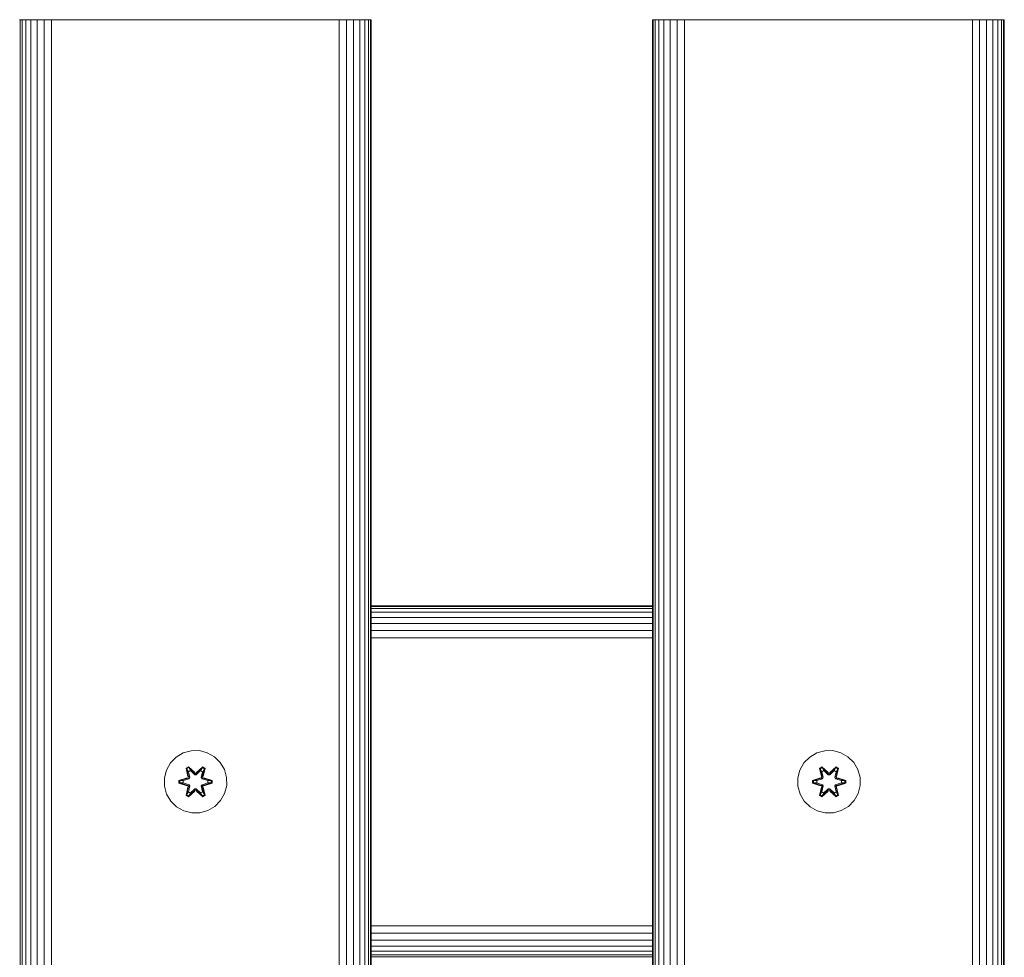
# Model space of a CAD drawing. Units: millimetres. Extents: x -1047 to 578302, y -1972 to 596964.
# Drawn here: x 4303 to 4555, y 6192 to 6432 of the extents above; entities that cross this region are included whole.
import ezdxf

# ---------------------------------------------------------------- set-up
doc = ezdxf.new("R2010")
doc.units = ezdxf.units.MM
doc.layers.add('Контур', color=7, linetype='Continuous', lineweight=15)

msp = doc.modelspace()

# ---------------------------------------------------------------- linework, layer by layer
at = {"layer": 'Контур'}
for p, q in [((4302.707, 6432.19), (4302.874, 6432.19)), ((4302.874, 6432.19), (4302.874, 5232.19)), ((4302.874, 6432.19), (4303.409, 6432.19)), ((4303.409, 6432.19), (4303.409, 5232.19)), ((4303.409, 6432.19), (4304.337, 6432.19)), ((4304.337, 6432.19), (4305.636, 6432.19)), ((4304.337, 6432.19), (4304.337, 5232.19)), ((4305.636, 6432.19), (4307.235, 6432.19)), ((4305.636, 6432.19), (4305.636, 5232.19)), ((4307.235, 6432.19), (4309.026, 6432.19)), ((4307.235, 6432.19), (4307.235, 5232.19)), ((4309.026, 6432.19), (4310.887, 6432.19)), ((4309.026, 6432.19), (4309.026, 5232.19)), ((4310.887, 6432.19), (4310.887, 5232.19)), ((4312.707, 6432.19), (4310.887, 6432.19)), ((4312.707, 6432.19), (4382.707, 6432.19)), ((4382.707, 6432.19), (4384.527, 6432.19)), ((4384.527, 6432.19), (4386.388, 6432.19)), ((4384.527, 6432.19), (4384.527, 5232.19)), ((4386.388, 6432.19), (4388.179, 6432.19)), ((4386.388, 6432.19), (4386.388, 5232.19)), ((4388.179, 6432.19), (4389.778, 6432.19)), ((4388.179, 6432.19), (4388.179, 5232.19)), ((4389.778, 6432.19), (4391.077, 6432.19)), ((4389.778, 6432.19), (4389.778, 5232.19)), ((4391.077, 6432.19), (4391.077, 5232.19)), ((4391.077, 6432.19), (4392.005, 6432.19)), ((4392.005, 6432.19), (4392.54, 6432.19)), ((4392.005, 6432.19), (4392.005, 5232.19)), ((4392.54, 6432.19), (4392.54, 5232.19)), ((4392.707, 6432.19), (4392.54, 6432.19)), ((4392.707, 6432.19), (4392.707, 5232.19)), ((4464.707, 5232.191), (4464.707, 6432.19)), ((4464.707, 6432.19), (4464.874, 6432.19)), ((4464.874, 6432.19), (4465.409, 6432.19)), ((4464.874, 6432.19), (4464.874, 5232.191)), ((4465.409, 6432.19), (4465.409, 5232.191)), ((4465.409, 6432.19), (4466.337, 6432.19)), ((4466.337, 6432.19), (4467.636, 6432.19)), ((4466.337, 6432.19), (4466.337, 5232.191)), ((4467.636, 6432.19), (4469.235, 6432.19)), ((4467.636, 6432.19), (4467.636, 5232.191)), ((4469.235, 6432.19), (4471.026, 6432.19)), ((4469.235, 6432.19), (4469.235, 5232.191)), ((4471.026, 6432.19), (4472.887, 6432.19)), ((4471.026, 6432.19), (4471.026, 5232.191)), ((4472.887, 6432.19), (4472.887, 5232.191)), ((4474.707, 6432.19), (4472.887, 6432.19)), ((4474.707, 6432.19), (4544.707, 6432.19)), ((4544.707, 6432.19), (4546.527, 6432.19)), ((4546.527, 6432.19), (4548.388, 6432.19)), ((4546.527, 6432.19), (4546.527, 5232.191)), ((4548.388, 6432.19), (4550.179, 6432.19)), ((4548.388, 6432.19), (4548.388, 5232.191)), ((4550.179, 6432.19), (4551.778, 6432.19)), ((4550.179, 6432.19), (4550.179, 5232.191)), ((4551.778, 6432.19), (4553.077, 6432.19)), ((4551.778, 6432.19), (4551.778, 5232.191)), ((4553.077, 6432.19), (4553.077, 5232.191)), ((4553.077, 6432.19), (4554.005, 6432.19)), ((4554.005, 6432.19), (4554.54, 6432.19)), ((4554.005, 6432.19), (4554.005, 5232.191)), ((4554.54, 6432.19), (4554.54, 5232.191)), ((4554.707, 6432.19), (4554.54, 6432.19)), ((4554.707, 6432.19), (4554.707, 5232.191)), ((4464.707, 6282.236), (4392.707, 6282.236)), ((4464.707, 6282.19), (4392.707, 6282.19)), ((4464.707, 6282.023), (4392.707, 6282.023)), ((4464.707, 6281.488), (4392.707, 6281.488)), ((4464.707, 6280.56), (4392.707, 6280.56)), ((4464.707, 6279.261), (4392.707, 6279.261)), ((4464.707, 6277.662), (4392.707, 6277.662)), ((4464.707, 6275.871), (4392.707, 6275.871)), ((4464.707, 6274.009), (4392.707, 6274.009)), ((4344.644, 6244.574), (4346.663, 6245.134)), ((4346.663, 6245.134), (4348.758, 6245.153)), ((4348.758, 6245.153), (4350.787, 6244.628)), ((4506.727, 6244.574), (4508.746, 6245.134)), ((4508.746, 6245.134), (4510.841, 6245.153)), ((4510.841, 6245.153), (4512.869, 6244.628)), ((4341.371, 6242.017), (4342.839, 6243.511)), ((4342.839, 6243.511), (4344.644, 6244.574)), ((4350.787, 6244.628), (4352.61, 6243.596)), ((4352.61, 6243.596), (4354.105, 6242.128)), ((4503.453, 6242.017), (4504.922, 6243.511)), ((4504.922, 6243.511), (4506.727, 6244.574)), ((4512.869, 6244.628), (4514.693, 6243.596)), ((4514.693, 6243.596), (4516.187, 6242.128)), ((4339.814, 6238.165), (4340.339, 6240.193)), ((4340.339, 6240.193), (4341.371, 6242.017)), ((4345.943, 6241.045), (4345.351, 6240.702)), ((4345.351, 6240.702), (4345.832, 6238.558)), ((4345.456, 6240.585), (4345.351, 6240.702)), ((4345.997, 6240.898), (4345.456, 6240.585)), ((4345.987, 6238.43), (4345.456, 6240.585)), ((4345.456, 6240.585), (4345.832, 6238.558)), ((4345.456, 6240.585), (4345.509, 6240.51)), ((4346.037, 6240.815), (4345.509, 6240.51)), ((4345.948, 6239.76), (4345.509, 6240.51)), ((4345.987, 6238.43), (4345.509, 6240.51)), ((4347.559, 6239.558), (4345.943, 6241.045)), ((4345.997, 6240.898), (4345.943, 6241.045)), ((4346.468, 6240.06), (4345.948, 6239.76)), ((4346.48, 6240.04), (4345.96, 6239.739)), ((4345.997, 6240.898), (4347.559, 6239.558)), ((4345.997, 6240.898), (4347.6, 6239.362)), ((4345.997, 6240.898), (4346.037, 6240.815)), ((4346.468, 6240.06), (4346.037, 6240.815)), ((4347.6, 6239.362), (4346.037, 6240.815)), ((4346.468, 6240.06), (4347.6, 6239.011)), ((4346.48, 6240.04), (4346.468, 6240.06)), ((4346.48, 6240.04), (4347.6, 6239.002)), ((4347.96, 6239.362), (4349.561, 6240.898)), ((4347.96, 6239.362), (4349.523, 6240.815)), ((4347.961, 6239.011), (4349.092, 6240.06)), ((4347.961, 6239.002), (4349.081, 6240.04)), ((4349.61, 6241.048), (4347.994, 6239.56)), ((4349.561, 6240.898), (4347.994, 6239.56)), ((4349.081, 6240.04), (4349.092, 6240.06)), ((4349.601, 6239.739), (4349.081, 6240.04)), ((4349.092, 6240.06), (4349.523, 6240.815)), ((4349.613, 6239.76), (4349.092, 6240.06)), ((4349.561, 6240.898), (4349.523, 6240.815)), ((4350.05, 6240.511), (4349.523, 6240.815)), ((4349.561, 6240.898), (4349.61, 6241.048)), ((4350.103, 6240.586), (4349.561, 6240.898)), ((4350.103, 6240.586), (4349.574, 6238.43)), ((4349.574, 6238.43), (4350.05, 6240.511)), ((4350.203, 6240.707), (4349.61, 6241.048)), ((4349.613, 6239.76), (4350.05, 6240.511)), ((4350.203, 6240.707), (4349.724, 6238.564)), ((4350.103, 6240.586), (4349.724, 6238.564)), ((4350.103, 6240.586), (4350.05, 6240.511)), ((4350.103, 6240.586), (4350.203, 6240.707)), ((4354.105, 6242.128), (4355.168, 6240.323)), ((4355.168, 6240.323), (4355.728, 6238.304)), ((4501.897, 6238.165), (4502.421, 6240.193)), ((4502.421, 6240.193), (4503.453, 6242.017)), ((4508.026, 6241.045), (4507.434, 6240.702)), ((4507.434, 6240.702), (4507.915, 6238.558)), ((4507.539, 6240.585), (4507.434, 6240.702)), ((4508.08, 6240.898), (4507.539, 6240.585)), ((4508.069, 6238.43), (4507.539, 6240.585)), ((4507.539, 6240.585), (4507.915, 6238.558)), ((4507.539, 6240.585), (4507.592, 6240.51)), ((4508.119, 6240.815), (4507.592, 6240.51)), ((4508.03, 6239.76), (4507.592, 6240.51)), ((4508.069, 6238.43), (4507.592, 6240.51)), ((4509.641, 6239.558), (4508.026, 6241.045)), ((4508.08, 6240.898), (4508.026, 6241.045)), ((4508.551, 6240.06), (4508.03, 6239.76)), ((4508.563, 6240.04), (4508.042, 6239.739)), ((4508.08, 6240.898), (4509.641, 6239.558)), ((4508.08, 6240.898), (4509.683, 6239.362)), ((4508.08, 6240.898), (4508.119, 6240.815)), ((4508.551, 6240.06), (4508.119, 6240.815)), ((4509.683, 6239.362), (4508.119, 6240.815)), ((4508.551, 6240.06), (4509.682, 6239.011)), ((4508.563, 6240.04), (4508.551, 6240.06)), ((4508.563, 6240.04), (4509.682, 6239.002)), ((4510.043, 6239.362), (4511.644, 6240.898)), ((4510.043, 6239.362), (4511.606, 6240.815)), ((4510.043, 6239.011), (4511.175, 6240.06)), ((4510.043, 6239.002), (4511.163, 6240.04)), ((4511.693, 6241.048), (4510.077, 6239.56)), ((4511.644, 6240.898), (4510.077, 6239.56)), ((4511.163, 6240.04), (4511.175, 6240.06)), ((4511.684, 6239.739), (4511.163, 6240.04)), ((4511.175, 6240.06), (4511.606, 6240.815)), ((4511.695, 6239.76), (4511.175, 6240.06)), ((4511.644, 6240.898), (4511.606, 6240.815)), ((4512.133, 6240.511), (4511.606, 6240.815)), ((4511.644, 6240.898), (4511.693, 6241.048)), ((4512.185, 6240.586), (4511.644, 6240.898)), ((4512.185, 6240.586), (4511.656, 6238.43)), ((4511.656, 6238.43), (4512.133, 6240.511)), ((4512.285, 6240.707), (4511.693, 6241.048)), ((4511.695, 6239.76), (4512.133, 6240.511)), ((4512.285, 6240.707), (4511.806, 6238.564)), ((4512.185, 6240.586), (4511.806, 6238.564)), ((4512.185, 6240.586), (4512.133, 6240.511)), ((4512.185, 6240.586), (4512.285, 6240.707)), ((4516.187, 6242.128), (4517.251, 6240.323)), ((4517.251, 6240.323), (4517.811, 6238.304)), ((4339.833, 6236.07), (4339.814, 6238.165)), ((4345.615, 6238.181), (4343.521, 6237.524)), ((4343.521, 6237.524), (4343.522, 6236.841)), ((4343.675, 6237.498), (4343.521, 6237.524)), ((4343.675, 6237.498), (4345.615, 6238.181)), ((4343.675, 6237.498), (4345.807, 6238.118)), ((4343.675, 6237.498), (4343.675, 6236.873)), ((4343.675, 6237.498), (4343.764, 6237.49)), ((4345.807, 6238.118), (4343.764, 6237.49)), ((4343.764, 6237.49), (4343.765, 6236.882)), ((4344.596, 6237.483), (4343.764, 6237.49)), ((4344.596, 6237.483), (4346.11, 6237.943)), ((4344.62, 6237.483), (4344.596, 6237.483)), ((4344.62, 6237.483), (4346.118, 6237.939)), ((4344.62, 6237.483), (4344.62, 6236.891)), ((4345.987, 6238.43), (4345.807, 6238.118)), ((4345.807, 6238.118), (4345.834, 6238.102)), ((4346.11, 6237.943), (4345.834, 6238.102)), ((4346.29, 6238.255), (4345.948, 6239.76)), ((4345.96, 6239.739), (4345.948, 6239.76)), ((4346.299, 6238.25), (4345.96, 6239.739)), ((4345.987, 6238.43), (4346.015, 6238.414)), ((4346.29, 6238.255), (4346.015, 6238.414)), ((4346.29, 6238.255), (4346.11, 6237.943)), ((4346.118, 6237.939), (4346.11, 6237.943)), ((4346.118, 6237.939), (4346.299, 6238.25)), ((4346.29, 6238.255), (4346.299, 6238.25)), ((4347.96, 6239.362), (4347.6, 6239.362)), ((4347.6, 6239.362), (4347.6, 6239.33)), ((4347.6, 6239.011), (4347.6, 6239.33)), ((4347.961, 6239.011), (4347.6, 6239.011)), ((4347.6, 6239.002), (4347.6, 6239.011)), ((4347.6, 6239.002), (4347.961, 6239.002)), ((4347.96, 6239.362), (4347.961, 6239.33)), ((4347.961, 6239.011), (4347.961, 6239.33)), ((4347.961, 6239.011), (4347.961, 6239.002)), ((4349.601, 6239.739), (4349.262, 6238.25)), ((4349.262, 6238.25), (4349.27, 6238.255)), ((4349.262, 6238.25), (4349.443, 6237.939)), ((4349.613, 6239.76), (4349.27, 6238.255)), ((4349.27, 6238.255), (4349.546, 6238.414)), ((4349.451, 6237.943), (4349.27, 6238.255)), ((4349.451, 6237.943), (4349.443, 6237.939)), ((4349.443, 6237.939), (4350.941, 6237.483)), ((4349.451, 6237.943), (4349.726, 6238.102)), ((4349.451, 6237.943), (4350.965, 6237.483)), ((4349.574, 6238.43), (4349.546, 6238.414)), ((4349.754, 6238.118), (4349.574, 6238.43)), ((4349.601, 6239.739), (4349.613, 6239.76)), ((4349.754, 6238.118), (4349.726, 6238.102)), ((4349.754, 6238.118), (4351.885, 6237.501)), ((4349.754, 6238.118), (4351.796, 6237.491)), ((4352.039, 6237.533), (4349.942, 6238.188)), ((4351.885, 6237.501), (4349.942, 6238.188)), ((4350.941, 6236.891), (4350.941, 6237.483)), ((4350.941, 6237.483), (4350.965, 6237.483)), ((4350.965, 6237.483), (4351.796, 6237.491)), ((4351.885, 6237.501), (4351.796, 6237.491)), ((4351.796, 6236.883), (4351.796, 6237.491)), ((4351.885, 6237.501), (4352.039, 6237.533)), ((4351.886, 6236.875), (4351.885, 6237.501)), ((4352.04, 6236.849), (4352.039, 6237.533)), ((4355.728, 6238.304), (4355.746, 6236.209)), ((4501.915, 6236.07), (4501.897, 6238.165)), ((4507.698, 6238.181), (4505.603, 6237.524)), ((4505.603, 6237.524), (4505.604, 6236.841)), ((4505.758, 6237.498), (4505.603, 6237.524)), ((4505.758, 6237.498), (4507.698, 6238.181)), ((4505.758, 6237.498), (4507.889, 6238.118)), ((4505.758, 6237.498), (4505.758, 6236.873)), ((4505.758, 6237.498), (4505.847, 6237.49)), ((4507.889, 6238.118), (4505.847, 6237.49)), ((4505.847, 6237.49), (4505.847, 6236.882)), ((4506.678, 6237.483), (4505.847, 6237.49)), ((4506.678, 6237.483), (4508.192, 6237.943)), ((4506.702, 6237.483), (4506.678, 6237.483)), ((4506.702, 6237.483), (4508.2, 6237.939)), ((4506.702, 6237.483), (4506.702, 6236.891)), ((4508.069, 6238.43), (4507.889, 6238.118)), ((4507.889, 6238.118), (4507.917, 6238.102)), ((4508.192, 6237.943), (4507.917, 6238.102)), ((4508.373, 6238.255), (4508.03, 6239.76)), ((4508.042, 6239.739), (4508.03, 6239.76)), ((4508.381, 6238.25), (4508.042, 6239.739)), ((4508.069, 6238.43), (4508.097, 6238.414)), ((4508.373, 6238.255), (4508.097, 6238.414)), ((4508.373, 6238.255), (4508.192, 6237.943)), ((4508.2, 6237.939), (4508.192, 6237.943)), ((4508.2, 6237.939), (4508.381, 6238.25)), ((4508.373, 6238.255), (4508.381, 6238.25)), ((4509.682, 6239.011), (4509.683, 6239.33)), ((4510.043, 6239.011), (4509.682, 6239.011)), ((4509.682, 6239.002), (4509.682, 6239.011)), ((4509.682, 6239.002), (4510.043, 6239.002)), ((4510.043, 6239.362), (4509.683, 6239.362)), ((4509.683, 6239.362), (4509.683, 6239.33)), ((4510.043, 6239.362), (4510.043, 6239.33)), ((4510.043, 6239.011), (4510.043, 6239.33)), ((4510.043, 6239.011), (4510.043, 6239.002)), ((4511.684, 6239.739), (4511.345, 6238.25)), ((4511.345, 6238.25), (4511.353, 6238.255)), ((4511.345, 6238.25), (4511.525, 6237.939)), ((4511.695, 6239.76), (4511.353, 6238.255)), ((4511.353, 6238.255), (4511.629, 6238.414)), ((4511.534, 6237.943), (4511.353, 6238.255)), ((4511.534, 6237.943), (4511.525, 6237.939)), ((4511.525, 6237.939), (4513.024, 6237.483)), ((4511.534, 6237.943), (4511.809, 6238.102)), ((4511.534, 6237.943), (4513.047, 6237.483)), ((4511.656, 6238.43), (4511.629, 6238.414)), ((4511.836, 6238.118), (4511.656, 6238.43)), ((4511.684, 6239.739), (4511.695, 6239.76)), ((4511.836, 6238.118), (4511.809, 6238.102)), ((4511.836, 6238.118), (4513.968, 6237.501)), ((4511.836, 6238.118), (4513.879, 6237.491)), ((4514.121, 6237.533), (4512.025, 6238.188)), ((4513.968, 6237.501), (4512.025, 6238.188)), ((4513.024, 6236.891), (4513.024, 6237.483)), ((4513.024, 6237.483), (4513.047, 6237.483)), ((4513.047, 6237.483), (4513.879, 6237.491)), ((4513.968, 6237.501), (4513.879, 6237.491)), ((4513.879, 6236.883), (4513.879, 6237.491)), ((4513.968, 6237.501), (4514.121, 6237.533)), ((4513.968, 6236.875), (4513.968, 6237.501)), ((4514.123, 6236.849), (4514.121, 6237.533)), ((4517.811, 6238.304), (4517.829, 6236.209)), ((4340.393, 6234.051), (4339.833, 6236.07)), ((4343.675, 6236.873), (4343.522, 6236.841)), ((4343.522, 6236.841), (4345.618, 6236.185)), ((4343.675, 6236.873), (4343.765, 6236.882)), ((4345.807, 6236.255), (4343.675, 6236.873)), ((4343.675, 6236.873), (4345.618, 6236.185)), ((4344.596, 6236.891), (4343.765, 6236.882)), ((4345.807, 6236.255), (4343.765, 6236.882)), ((4346.11, 6236.43), (4344.596, 6236.891)), ((4344.62, 6236.891), (4344.596, 6236.891)), ((4346.118, 6236.435), (4344.62, 6236.891)), ((4345.837, 6235.809), (4345.358, 6233.667)), ((4345.458, 6233.787), (4345.987, 6235.943)), ((4345.458, 6233.787), (4345.837, 6235.809)), ((4345.987, 6235.943), (4345.51, 6233.863)), ((4345.807, 6236.255), (4345.834, 6236.271)), ((4345.807, 6236.255), (4345.987, 6235.943)), ((4346.11, 6236.43), (4345.834, 6236.271)), ((4345.948, 6234.614), (4346.29, 6236.119)), ((4346.299, 6236.123), (4345.96, 6234.634)), ((4345.987, 6235.943), (4346.015, 6235.959)), ((4347.6, 6235.012), (4346, 6233.475)), ((4346.29, 6236.119), (4346.015, 6235.959)), ((4347.6, 6235.012), (4346.038, 6233.558)), ((4346.11, 6236.43), (4346.118, 6236.435)), ((4346.11, 6236.43), (4346.29, 6236.119)), ((4346.299, 6236.123), (4346.118, 6236.435)), ((4346.299, 6236.123), (4346.29, 6236.119)), ((4347.6, 6235.362), (4346.468, 6234.313)), ((4347.6, 6235.371), (4346.48, 6234.333)), ((4347.6, 6235.371), (4347.6, 6235.362)), ((4347.6, 6235.371), (4347.961, 6235.371)), ((4347.6, 6235.362), (4347.6, 6235.044)), ((4347.6, 6235.362), (4347.961, 6235.362)), ((4347.6, 6235.012), (4347.6, 6235.044)), ((4347.6, 6235.012), (4347.96, 6235.012)), ((4347.96, 6235.012), (4347.961, 6235.044)), ((4349.563, 6233.476), (4347.96, 6235.012)), ((4347.96, 6235.012), (4349.524, 6233.559)), ((4347.961, 6235.371), (4347.961, 6235.362)), ((4347.961, 6235.371), (4349.081, 6234.333)), ((4347.961, 6235.362), (4347.961, 6235.044)), ((4349.092, 6234.313), (4347.961, 6235.362)), ((4349.443, 6236.435), (4349.262, 6236.123)), ((4349.27, 6236.119), (4349.262, 6236.123)), ((4349.601, 6234.634), (4349.262, 6236.123)), ((4349.27, 6236.119), (4349.451, 6236.43)), ((4349.27, 6236.119), (4349.546, 6235.959)), ((4349.27, 6236.119), (4349.613, 6234.614)), ((4350.941, 6236.891), (4349.443, 6236.435)), ((4349.443, 6236.435), (4349.451, 6236.43)), ((4350.965, 6236.891), (4349.451, 6236.43)), ((4349.451, 6236.43), (4349.726, 6236.271)), ((4349.574, 6235.943), (4349.546, 6235.959)), ((4349.574, 6235.943), (4349.754, 6236.255)), ((4349.574, 6235.943), (4350.105, 6233.788)), ((4349.574, 6235.943), (4350.051, 6233.863)), ((4349.754, 6236.255), (4349.726, 6236.271)), ((4350.209, 6233.672), (4349.728, 6235.815)), ((4350.105, 6233.788), (4349.728, 6235.815)), ((4349.754, 6236.255), (4351.796, 6236.883)), ((4351.886, 6236.875), (4349.754, 6236.255)), ((4351.886, 6236.875), (4349.945, 6236.192)), ((4349.945, 6236.192), (4352.04, 6236.849)), ((4350.941, 6236.891), (4350.965, 6236.891)), ((4350.965, 6236.891), (4351.796, 6236.883)), ((4351.886, 6236.875), (4351.796, 6236.883)), ((4351.886, 6236.875), (4352.04, 6236.849)), ((4355.746, 6236.209), (4355.222, 6234.18)), ((4502.475, 6234.051), (4501.915, 6236.07)), ((4505.758, 6236.873), (4505.604, 6236.841)), ((4505.604, 6236.841), (4507.701, 6236.185)), ((4505.758, 6236.873), (4505.847, 6236.882)), ((4507.889, 6236.255), (4505.758, 6236.873)), ((4505.758, 6236.873), (4507.701, 6236.185)), ((4506.678, 6236.891), (4505.847, 6236.882)), ((4507.889, 6236.255), (4505.847, 6236.882)), ((4508.192, 6236.43), (4506.678, 6236.891)), ((4506.702, 6236.891), (4506.678, 6236.891)), ((4508.2, 6236.435), (4506.702, 6236.891)), ((4507.919, 6235.809), (4507.44, 6233.667)), ((4507.541, 6233.787), (4508.069, 6235.943)), ((4507.541, 6233.787), (4507.919, 6235.809)), ((4508.069, 6235.943), (4507.593, 6233.863)), ((4507.889, 6236.255), (4507.917, 6236.271)), ((4507.889, 6236.255), (4508.069, 6235.943)), ((4508.192, 6236.43), (4507.917, 6236.271)), ((4508.03, 6234.614), (4508.373, 6236.119)), ((4508.381, 6236.123), (4508.042, 6234.634)), ((4508.069, 6235.943), (4508.097, 6235.959)), ((4509.683, 6235.012), (4508.082, 6233.475)), ((4508.373, 6236.119), (4508.097, 6235.959)), ((4509.683, 6235.012), (4508.12, 6233.558)), ((4508.192, 6236.43), (4508.2, 6236.435)), ((4508.192, 6236.43), (4508.373, 6236.119)), ((4508.381, 6236.123), (4508.2, 6236.435)), ((4508.381, 6236.123), (4508.373, 6236.119)), ((4509.682, 6235.362), (4508.551, 6234.313)), ((4509.682, 6235.371), (4508.563, 6234.333)), ((4509.682, 6235.371), (4509.682, 6235.362)), ((4509.682, 6235.371), (4510.043, 6235.371)), ((4509.682, 6235.362), (4509.683, 6235.044)), ((4509.682, 6235.362), (4510.043, 6235.362)), ((4509.683, 6235.012), (4509.683, 6235.044)), ((4509.683, 6235.012), (4510.043, 6235.012)), ((4510.043, 6235.371), (4510.043, 6235.362)), ((4510.043, 6235.371), (4511.163, 6234.333)), ((4510.043, 6235.362), (4510.043, 6235.044)), ((4511.175, 6234.313), (4510.043, 6235.362)), ((4510.043, 6235.012), (4510.043, 6235.044)), ((4511.646, 6233.476), (4510.043, 6235.012)), ((4510.043, 6235.012), (4511.607, 6233.559)), ((4511.525, 6236.435), (4511.345, 6236.123)), ((4511.353, 6236.119), (4511.345, 6236.123)), ((4511.684, 6234.634), (4511.345, 6236.123)), ((4511.353, 6236.119), (4511.534, 6236.43)), ((4511.353, 6236.119), (4511.629, 6235.959)), ((4511.353, 6236.119), (4511.695, 6234.614)), ((4513.024, 6236.891), (4511.525, 6236.435)), ((4511.525, 6236.435), (4511.534, 6236.43)), ((4513.047, 6236.891), (4511.534, 6236.43)), ((4511.534, 6236.43), (4511.809, 6236.271)), ((4511.656, 6235.943), (4511.629, 6235.959)), ((4511.656, 6235.943), (4511.836, 6236.255)), ((4511.656, 6235.943), (4512.187, 6233.788)), ((4511.656, 6235.943), (4512.134, 6233.863)), ((4511.836, 6236.255), (4511.809, 6236.271)), ((4512.292, 6233.672), (4511.811, 6235.815)), ((4512.187, 6233.788), (4511.811, 6235.815)), ((4511.836, 6236.255), (4513.879, 6236.883)), ((4513.968, 6236.875), (4511.836, 6236.255)), ((4513.968, 6236.875), (4512.028, 6236.192)), ((4512.028, 6236.192), (4514.123, 6236.849)), ((4513.024, 6236.891), (4513.047, 6236.891)), ((4513.047, 6236.891), (4513.879, 6236.883)), ((4513.968, 6236.875), (4513.879, 6236.883)), ((4513.968, 6236.875), (4514.123, 6236.849)), ((4517.829, 6236.209), (4517.304, 6234.18)), ((4341.456, 6232.246), (4340.393, 6234.051)), ((4345.458, 6233.787), (4345.358, 6233.667)), ((4345.358, 6233.667), (4345.951, 6233.326)), ((4345.458, 6233.787), (4345.51, 6233.863)), ((4345.458, 6233.787), (4346, 6233.475)), ((4345.948, 6234.614), (4345.51, 6233.863)), ((4345.51, 6233.863), (4346.038, 6233.558)), ((4345.948, 6234.614), (4345.96, 6234.634)), ((4345.948, 6234.614), (4346.468, 6234.313)), ((4345.951, 6233.326), (4347.566, 6234.814)), ((4346, 6233.475), (4345.951, 6233.326)), ((4346.48, 6234.333), (4345.96, 6234.634)), ((4346, 6233.475), (4347.566, 6234.814)), ((4346, 6233.475), (4346.038, 6233.558)), ((4346.468, 6234.313), (4346.038, 6233.558)), ((4346.48, 6234.333), (4346.468, 6234.313)), ((4348.002, 6234.815), (4349.617, 6233.329)), ((4349.563, 6233.476), (4348.002, 6234.815)), ((4349.601, 6234.634), (4349.081, 6234.333)), ((4349.092, 6234.313), (4349.081, 6234.333)), ((4349.092, 6234.313), (4349.613, 6234.614)), ((4349.092, 6234.313), (4349.524, 6233.559)), ((4349.524, 6233.559), (4350.051, 6233.863)), ((4349.563, 6233.476), (4349.524, 6233.559)), ((4349.563, 6233.476), (4350.105, 6233.788)), ((4349.563, 6233.476), (4349.617, 6233.329)), ((4349.601, 6234.634), (4349.613, 6234.614)), ((4349.613, 6234.614), (4350.051, 6233.863)), ((4349.617, 6233.329), (4350.209, 6233.672)), ((4350.105, 6233.788), (4350.051, 6233.863)), ((4350.105, 6233.788), (4350.209, 6233.672)), ((4355.222, 6234.18), (4354.19, 6232.357)), ((4503.538, 6232.246), (4502.475, 6234.051)), ((4507.541, 6233.787), (4507.44, 6233.667)), ((4507.44, 6233.667), (4508.033, 6233.326)), ((4507.541, 6233.787), (4507.593, 6233.863)), ((4507.541, 6233.787), (4508.082, 6233.475)), ((4508.03, 6234.614), (4507.593, 6233.863)), ((4507.593, 6233.863), (4508.12, 6233.558)), ((4508.03, 6234.614), (4508.042, 6234.634)), ((4508.03, 6234.614), (4508.551, 6234.313)), ((4508.033, 6233.326), (4509.649, 6234.814)), ((4508.082, 6233.475), (4508.033, 6233.326)), ((4508.563, 6234.333), (4508.042, 6234.634)), ((4508.082, 6233.475), (4509.649, 6234.814)), ((4508.082, 6233.475), (4508.12, 6233.558)), ((4508.551, 6234.313), (4508.12, 6233.558)), ((4508.563, 6234.333), (4508.551, 6234.313)), ((4510.084, 6234.815), (4511.7, 6233.329)), ((4511.646, 6233.476), (4510.084, 6234.815)), ((4511.684, 6234.634), (4511.163, 6234.333)), ((4511.175, 6234.313), (4511.163, 6234.333)), ((4511.175, 6234.313), (4511.695, 6234.614)), ((4511.175, 6234.313), (4511.607, 6233.559)), ((4511.607, 6233.559), (4512.134, 6233.863)), ((4511.646, 6233.476), (4511.607, 6233.559)), ((4511.646, 6233.476), (4512.187, 6233.788)), ((4511.646, 6233.476), (4511.7, 6233.329)), ((4511.684, 6234.634), (4511.695, 6234.614)), ((4511.695, 6234.614), (4512.134, 6233.863)), ((4511.7, 6233.329), (4512.292, 6233.672)), ((4512.187, 6233.788), (4512.134, 6233.863)), ((4512.187, 6233.788), (4512.292, 6233.672)), ((4517.304, 6234.18), (4516.273, 6232.357)), ((4342.95, 6230.777), (4341.456, 6232.246)), ((4344.774, 6229.745), (4342.95, 6230.777)), ((4352.722, 6230.862), (4350.916, 6229.799)), ((4354.19, 6232.357), (4352.722, 6230.862)), ((4505.033, 6230.777), (4503.538, 6232.246)), ((4506.856, 6229.745), (4505.033, 6230.777)), ((4514.804, 6230.862), (4512.999, 6229.799)), ((4516.273, 6232.357), (4514.804, 6230.862)), ((4346.802, 6229.221), (4344.774, 6229.745)), ((4348.897, 6229.239), (4346.802, 6229.221)), ((4348.897, 6229.239), (4350.916, 6229.799)), ((4508.885, 6229.221), (4506.856, 6229.745)), ((4510.98, 6229.239), (4508.885, 6229.221)), ((4510.98, 6229.239), (4512.999, 6229.799)), ((4464.707, 6200.32), (4392.707, 6200.323)), ((4464.707, 6198.444), (4392.707, 6198.448)), ((4464.707, 6196.673), (4392.707, 6196.676)), ((4464.707, 6195.119), (4392.707, 6195.119)), ((4464.707, 6193.849), (4392.707, 6193.847)), ((4464.707, 6192.918), (4392.707, 6192.917)), ((4392.707, 6192.366), (4464.707, 6192.366))]:
    msp.add_line(p, q, dxfattribs=at)

doc.saveas('drawing.dxf')
